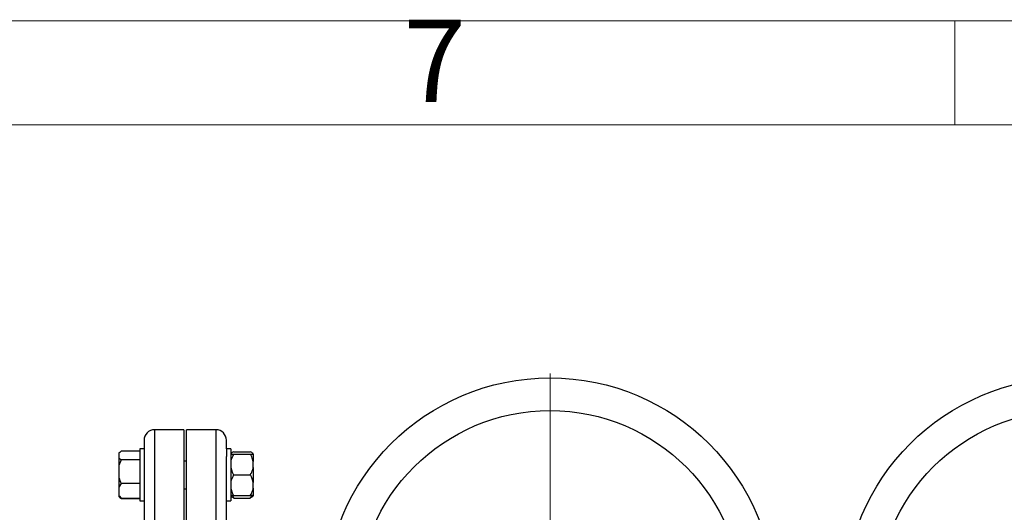
# Model space of a CAD drawing. Units: millimetres. Extents: x 5 to 415, y 5 to 292.
# Drawn here: x 65 to 112, y 268 to 292 of the extents above; entities that cross this region are included whole.
import ezdxf

# ---------------------------------------------------------------- set-up
doc = ezdxf.new("R2010")
doc.units = ezdxf.units.MM
doc.layers.add('FORMAT', color=7, linetype='Continuous')
doc.styles.add('SLDTEXTSTYLE1', font='TXT', dxfattribs={"width": 0.75})
doc.dimstyles.new('SLDDIMSTYLE3', dxfattribs={"dimtxt": 0.18, "dimasz": 3.302, "dimexe": 0, "dimexo": 0.0625, "dimgap": 0, "dimtad": 0, "dimtih": 1, "dimtoh": 1, "dimdec": 0, "dimrnd": 1e-09, "dimzin": 0, "dimdsep": 46, "dimtxsty": 'Standard', "dimsah": 1, "dimcen": 0.09, "dimadec": 0, "dimazin": 0, "dimtfac": 3.302, "dimtdec": 0, "dimtofl": 0, "dimtmove": 0, "dimatfit": 3, "dimfxl": 0, "dimfrac": 2, "dimtolj": 1, "dimtzin": 0, "dimarcsym": 0})

# ---------------------------------------------------------------- blocks, each defined once
blk = doc.blocks.new('SW_CENTERMARKSYMBOL_3')
at = {"color": 0, "linetype": 'Continuous', "lineweight": 18}
for p, q in [((0, 0.417), (0, 11.042)), ((-0.417, 0), (-11.042, 0)), ((0, 0), (-0.208, 0)), ((0, 0), (0, 0.208)), ((0, 0), (0, -0.208)), ((0, 0), (0.208, 0)), ((0.417, 0), (11.042, 0)), ((0, -0.417), (0, -11.042))]:
    blk.add_line(p, q, dxfattribs=at)
blk = doc.blocks.new('SW_CENTERMARKSYMBOL_4')
at = {"color": 0, "linetype": 'Continuous', "lineweight": 18}
for p, q in [((0, 0.417), (0, 11.042)), ((-0.417, 0), (-11.042, 0)), ((0, 0), (-0.208, 0)), ((0, 0), (0, 0.208)), ((0, 0), (0, -0.208)), ((0, 0), (0.208, 0)), ((0.417, 0), (11.042, 0)), ((0, -0.417), (0, -11.042))]:
    blk.add_line(p, q, dxfattribs=at)

msp = doc.modelspace()

# ---------------------------------------------------------------- linework, layer by layer
at = {"color": 7, "linetype": 'Continuous', "lineweight": 25}
for p, q in [((72.88175, 272.29965), (71.46508, 272.29965)), ((72.88175, 272.29965), (72.88175, 255.63298)), ((74.43175, 272.29965), (73.01508, 272.29965)), ((73.01508, 255.63298), (73.01508, 272.29965)), ((70.96508, 271.79965), (70.96508, 271.37551)), ((74.93175, 271.37551), (74.93175, 271.79965)), ((69.86508, 271.27287), (69.8575, 271.26166)), ((70.75675, 271.27287), (69.86508, 271.27287)), ((70.75675, 271.26742), (69.86508, 271.26742)), ((70.96508, 271.37551), (70.75675, 271.37551)), ((70.75675, 271.37551), (70.75675, 268.87551)), ((70.96508, 271.37551), (70.96508, 271.00335)), ((75.14008, 271.37551), (74.93175, 271.37551)), ((74.93175, 271.37551), (74.93175, 271.00335)), ((75.14008, 271.37551), (75.14008, 268.87551)), ((75.28175, 271.24086), (76.08175, 271.24086)), ((69.7849, 271.20003), (69.75675, 271.17188)), ((69.75675, 271.17188), (69.75675, 271.16887)), ((69.75675, 271.16887), (69.75675, 270.94344)), ((69.75675, 270.94344), (69.86508, 270.8449)), ((69.75675, 270.94344), (69.75675, 270.57856)), ((69.86508, 270.8449), (69.75675, 270.57856)), ((70.75675, 270.8449), (69.86508, 270.8449)), ((70.96508, 271.00335), (70.96508, 267.40742)), ((73.01508, 270.79218), (72.88175, 270.79218)), ((74.93175, 267.40742), (74.93175, 271.00335)), ((75.16252, 271.16098), (75.14008, 271.13854)), ((75.28175, 271.12551), (76.08175, 271.12551)), ((76.22342, 271.13854), (76.19757, 271.16439)), ((76.22342, 271.13854), (76.22342, 271.13336)), ((76.22342, 271.12551), (76.22342, 271.13336)), ((76.22342, 271.12551), (76.22342, 270.76579)), ((76.22342, 270.48523), (76.22342, 270.76579)), ((69.75675, 270.57856), (69.75675, 269.96932)), ((76.22342, 270.48523), (76.22342, 269.76579)), ((69.75675, 269.96932), (69.75675, 269.5352)), ((75.28175, 270.12551), (76.08175, 270.12551)), ((69.86508, 269.70299), (69.75675, 269.5352)), ((69.75675, 269.5352), (69.75675, 269.15139)), ((70.75675, 269.70299), (69.86508, 269.70299)), ((72.88175, 269.45884), (73.01508, 269.45884)), ((76.22342, 269.48523), (76.22342, 269.76579)), ((76.22342, 269.48523), (76.22342, 269.12551)), ((69.75675, 269.15139), (69.75675, 269.07914)), ((69.75675, 269.07914), (69.7849, 269.05099)), ((69.7849, 269.05099), (69.80112, 269.03477)), ((69.80598, 269.03682), (69.84175, 269.00131)), ((70.75675, 268.9836), (69.86508, 268.9836)), ((70.75675, 268.97815), (69.86508, 268.97815)), ((70.75675, 268.87551), (70.96508, 268.87551)), ((74.93175, 268.87551), (75.14008, 268.87551)), ((75.14008, 269.11247), (75.16252, 269.09004)), ((75.21829, 269.12551), (75.28175, 269.01015)), ((75.28175, 269.12551), (76.08175, 269.12551)), ((75.28175, 269.01015), (76.08175, 269.01015)), ((76.19757, 269.08663), (76.22342, 269.11247)), ((76.22342, 269.12551), (76.22342, 269.11247))]:
    msp.add_line(p, q, dxfattribs=at)
at = {"color": 8, "linetype": 'Continuous', "lineweight": 25}
for p, q in [((71.46508, 272.29965), (71.46508, 255.63298)), ((74.43175, 255.63298), (74.43175, 272.29965))]:
    msp.add_line(p, q, dxfattribs=at)
at = {"color": 7, "linetype": 'Continuous', "lineweight": 25}
for centre, radius in [((90.51508, 263.96631), 10.83333), ((115.51508, 263.96631), 10.83333), ((90.51508, 263.96631), 9.25926), ((115.51508, 263.96631), 9.25926)]:
    msp.add_circle(centre, radius, dxfattribs=at)
for centre, start, end in [((71.46508, 271.79965), 90, 180), ((74.43175, 271.79965), 0, 90)]:
    msp.add_arc(centre, 0.5, start, end, dxfattribs=at)
for points, knots in [([(69.86508, 271.26742), (69.85623, 271.26085), (69.81342, 271.22906), (69.78182, 271.19549), (69.75675, 271.16887)], [0, 0, 0, 0, 0.206692043, 1, 1, 1, 1]), ([(75.28175, 271.24086), (75.23453, 271.21548), (75.18614, 271.18946), (75.16327, 271.16147), (75.16271, 271.16079)], [0, 0, 0, 0, 0.97577813, 1, 1, 1, 1]), ([(76.22342, 271.13336), (76.20315, 271.15614), (76.1701, 271.1933), (76.10639, 271.22759), (76.08175, 271.24086)], [0, 0, 0, 0, 0.61315474, 1, 1, 1, 1]), ([(75.28175, 271.12551), (75.23653, 271.04004), (75.17503, 270.92384), (75.1474, 270.79885), (75.14008, 270.76579)], [0, 0, 0, 0, 0.73543851, 1, 1, 1, 1]), ([(75.14008, 271.12551), (75.14736, 271.12551), (75.17497, 271.12551), (75.23646, 271.12551), (75.28175, 271.12551)], [0, 0, 0, 0, 0.26333412, 1, 1, 1, 1]), ([(76.22342, 270.76579), (76.20315, 270.84202), (76.1701, 270.96634), (76.10639, 271.08111), (76.08175, 271.12551)], [0, 0, 0, 0, 0.61315474, 1, 1, 1, 1]), ([(76.08175, 271.12551), (76.09007, 271.12551), (76.12619, 271.12551), (76.18308, 271.12551), (76.2099, 271.12551), (76.22342, 271.12551)], [0, 0, 0, 0, 0.12916501, 0.56080425, 1, 1, 1, 1]), ([(75.14008, 270.48523), (75.16035, 270.409), (75.1934, 270.28468), (75.25711, 270.16991), (75.28175, 270.12551)], [0, 0, 0, 0, 0.61315474, 1, 1, 1, 1]), ([(76.08175, 270.12551), (76.12697, 270.21097), (76.18847, 270.32718), (76.21611, 270.45216), (76.22342, 270.48523)], [0, 0, 0, 0, 0.73543851, 1, 1, 1, 1]), ([(69.75675, 269.96932), (69.76929, 269.93086), (69.79903, 269.8396), (69.84087, 269.75306), (69.86508, 269.70299)], [0, 0, 0, 0, 0.42144218, 1, 1, 1, 1]), ([(75.28175, 270.12551), (75.23653, 270.04004), (75.17503, 269.92384), (75.1474, 269.79885), (75.14008, 269.76579)], [0, 0, 0, 0, 0.73543851, 1, 1, 1, 1]), ([(76.22342, 269.76579), (76.20315, 269.84202), (76.1701, 269.96634), (76.10639, 270.08111), (76.08175, 270.12551)], [0, 0, 0, 0, 0.61315474, 1, 1, 1, 1]), ([(75.14008, 269.48523), (75.16035, 269.409), (75.1934, 269.28468), (75.25711, 269.16991), (75.28175, 269.12551)], [0, 0, 0, 0, 0.61315474, 1, 1, 1, 1]), ([(76.08175, 269.12551), (76.12697, 269.21097), (76.18847, 269.32718), (76.21611, 269.45216), (76.22342, 269.48523)], [0, 0, 0, 0, 0.73543851, 1, 1, 1, 1]), ([(69.75675, 269.15139), (69.76929, 269.12716), (69.79903, 269.06966), (69.84087, 269.01514), (69.86508, 268.9836)], [0, 0, 0, 0, 0.42144218, 1, 1, 1, 1]), ([(69.86508, 268.9836), (69.85617, 268.99016), (69.82585, 269.01247), (69.8034, 269.03602), (69.78756, 269.05265)], [0, 0, 0, 0, 0.294061736, 1, 1, 1, 1]), ([(75.28175, 269.12551), (75.27343, 269.12551), (75.23731, 269.12551), (75.18042, 269.12551), (75.15361, 269.12551), (75.14008, 269.12551)], [0, 0, 0, 0, 0.12916501, 0.56080425, 1, 1, 1, 1]), ([(75.28175, 269.01015), (75.23453, 269.03554), (75.18614, 269.06156), (75.16327, 269.08955), (75.16271, 269.09023)], [0, 0, 0, 0, 0.97577813, 1, 1, 1, 1]), ([(76.08175, 269.01015), (76.09019, 269.02216), (76.11651, 269.05963), (76.1372, 269.09886), (76.15126, 269.12551)], [0, 0, 0, 0, 0.32051681, 1, 1, 1, 1]), ([(76.22342, 269.12551), (76.21614, 269.12551), (76.18853, 269.12551), (76.12704, 269.12551), (76.08175, 269.12551)], [0, 0, 0, 0, 0.263334125, 1, 1, 1, 1]), ([(76.19395, 269.09025), (76.18146, 269.0768), (76.15568, 269.04901), (76.1069, 269.02337), (76.08175, 269.01015)], [0, 0, 0, 0, 0.48434076, 1, 1, 1, 1])]:
    msp.add_open_spline(points, degree=3, knots=knots, dxfattribs=at)
at = {"layer": 'FORMAT', "color": 7, "linetype": 'Continuous', "lineweight": 18}
for p, q in [((5, 292), (415, 292)), ((10, 287), (410, 287))]:
    msp.add_line(p, q, dxfattribs=at)
at = {"layer": 'FORMAT', "linetype": 'Continuous', "lineweight": 18}
msp.add_line((110, 287), (110, 292), dxfattribs=at)

# ---------------------------------------------------------------- block references
at = {"color": 7, "linetype": 'Continuous', "lineweight": 18}
for name, p in [('SW_CENTERMARKSYMBOL_3', (90.51508, 263.96631)), ('SW_CENTERMARKSYMBOL_4', (115.51508, 263.96631))]:
    msp.add_blockref(name, p, dxfattribs=at)

# ---------------------------------------------------------------- texts
at = {"layer": 'FORMAT', "insert": (84.96004, 292.06015), "char_height": 3.96875, "attachment_point": 2, "style": 'SLDTEXTSTYLE1'}
msp.add_mtext('7', dxfattribs=at)

# ---------------------------------------------------------------- leaders
at = {"color": 7, "linetype": 'Continuous', "lineweight": 0}
msp.add_leader([(67.96057, 252.92606), (58.37622, 269.77318), (52.02622, 269.77318)], dimstyle='SLDDIMSTYLE3', dxfattribs=at)

doc.saveas('drawing.dxf')
